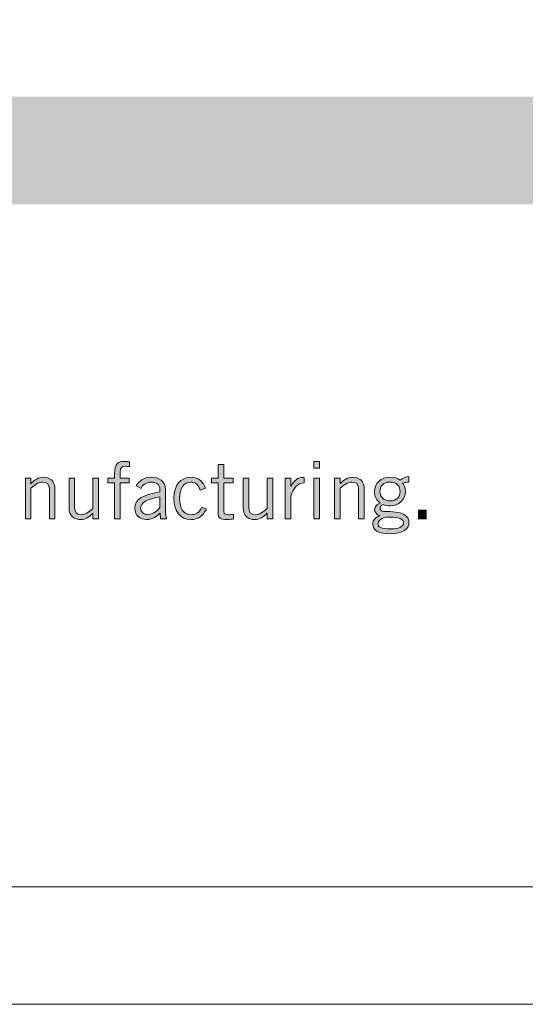
# Model space of a CAD drawing. Units: inches. Extents: x -62 to 176, y -278 to 43.
# Drawn here: x 7 to 8, y -278 to -276 of the extents above; entities that cross this region are included whole.
import ezdxf

# ---------------------------------------------------------------- set-up
doc = ezdxf.new("R2010")
doc.units = ezdxf.units.IN
doc.header["$MEASUREMENT"] = 0
doc.layers.add('Layer 1', color=7, linetype='Continuous')
doc.layers.add('Layer 2', color=7, linetype='Continuous')
doc.layers.add('pick box', color=7, linetype='Continuous', plot=False)

# ---------------------------------------------------------------- blocks, each defined once
blk = doc.blocks.new('block 2')
at = {"layer": 'Layer 2', "true_color": 0x231f20}
h = blk.add_hatch(color=250, dxfattribs=at)
h.dxf.hatch_style = 2
edge = h.paths.add_edge_path()
edge.add_spline(control_points=[(5.4486, 0.5086), (5.4486, 0.5086), (5.4486, 0.5467), (5.4486, 0.5467), (5.4486, 0.5467), (5.4412, 0.5467), (5.4412, 0.5467), (5.4412, 0.5467), (5.4412, 0.5519), (5.4412, 0.5519), (5.4412, 0.5519), (5.4486, 0.5519), (5.4486, 0.5519), (5.4486, 0.5519), (5.4486, 0.5568), (5.4486, 0.5568), (5.4486, 0.5671), (5.4521, 0.5696), (5.4591, 0.5696), (5.4609, 0.5696), (5.4627, 0.5693), (5.4645, 0.5691), (5.4645, 0.5691), (5.4645, 0.5638), (5.4645, 0.5638), (5.4631, 0.564), (5.4615, 0.5644), (5.4601, 0.5644), (5.4561, 0.5644), (5.4546, 0.5631), (5.4546, 0.5582), (5.4546, 0.5582), (5.4546, 0.5519), (5.4546, 0.5519), (5.4546, 0.5519), (5.464, 0.5519), (5.464, 0.5519), (5.464, 0.5519), (5.464, 0.5467), (5.464, 0.5467), (5.464, 0.5467), (5.4546, 0.5467), (5.4546, 0.5467), (5.4546, 0.5467), (5.4546, 0.5086), (5.4546, 0.5086), (5.4546, 0.5086), (5.4486, 0.5086), (5.4486, 0.5086)], knot_values=[0, 0, 0, 0, 1, 1, 1, 2, 2, 2, 3, 3, 3, 4, 4, 4, 5, 5, 5, 6, 6, 6, 7, 7, 7, 8, 8, 8, 9, 9, 9, 10, 10, 10, 11, 11, 11, 12, 12, 12, 13, 13, 13, 14, 14, 14, 15, 15, 15, 16, 16, 16, 16], degree=3, periodic=0)
h = blk.add_hatch(color=250, dxfattribs=at)
h.dxf.hatch_style = 2
edge = h.paths.add_edge_path()
edge.add_spline(control_points=[(5.5586, 0.5519), (5.5586, 0.5519), (5.5586, 0.5661), (5.5586, 0.5661), (5.5586, 0.5661), (5.5646, 0.5661), (5.5646, 0.5661), (5.5646, 0.5661), (5.5646, 0.5519), (5.5646, 0.5519), (5.5646, 0.5519), (5.5746, 0.5519), (5.5746, 0.5519), (5.5746, 0.5519), (5.5746, 0.5467), (5.5746, 0.5467), (5.5746, 0.5467), (5.5646, 0.5467), (5.5646, 0.5467), (5.5646, 0.5467), (5.5646, 0.5159), (5.5646, 0.5159), (5.5646, 0.5139), (5.5661, 0.5129), (5.5696, 0.5129), (5.5716, 0.5129), (5.5733, 0.5131), (5.5749, 0.5133), (5.5749, 0.5133), (5.5749, 0.5084), (5.5749, 0.5084), (5.5738, 0.5081), (5.5714, 0.5078), (5.5679, 0.5078), (5.5614, 0.5078), (5.5586, 0.5094), (5.5586, 0.5149), (5.5586, 0.5149), (5.5586, 0.5467), (5.5586, 0.5467), (5.5586, 0.5467), (5.5516, 0.5467), (5.5516, 0.5467), (5.5516, 0.5467), (5.5516, 0.5519), (5.5516, 0.5519), (5.5516, 0.5519), (5.5586, 0.5519), (5.5586, 0.5519)], knot_values=[0, 0, 0, 0, 1, 1, 1, 2, 2, 2, 3, 3, 3, 4, 4, 4, 5, 5, 5, 6, 6, 6, 7, 7, 7, 8, 8, 8, 9, 9, 9, 10, 10, 10, 11, 11, 11, 12, 12, 12, 13, 13, 13, 14, 14, 14, 15, 15, 15, 16, 16, 16, 16], degree=3, periodic=0)
h = blk.add_hatch(color=250, dxfattribs=at)
h.dxf.hatch_style = 2
h.paths.add_polyline_path([(5.6665, 0.5696), (5.6665, 0.5624), (5.6605, 0.5624), (5.6605, 0.5696)])
h.paths.add_polyline_path([(5.6605, 0.5519), (5.6665, 0.5519), (5.6665, 0.5086), (5.6605, 0.5086)])
h = blk.add_hatch(color=250, dxfattribs=at)
h.dxf.hatch_style = 2
edge = h.paths.add_edge_path()
edge.add_spline(control_points=[(5.3597, 0.5519), (5.3597, 0.5519), (5.3597, 0.5461), (5.3597, 0.5461), (5.3597, 0.5461), (5.3599, 0.5461), (5.3599, 0.5461), (5.3633, 0.5499), (5.3678, 0.5527), (5.3727, 0.5527), (5.3791, 0.5527), (5.3852, 0.5494), (5.3852, 0.5401), (5.3852, 0.5401), (5.3852, 0.5086), (5.3852, 0.5086), (5.3852, 0.5086), (5.3792, 0.5086), (5.3792, 0.5086), (5.3792, 0.5086), (5.3792, 0.5399), (5.3792, 0.5399), (5.3792, 0.5457), (5.3765, 0.5476), (5.3721, 0.5476), (5.3676, 0.5476), (5.3625, 0.5439), (5.3597, 0.541), (5.3597, 0.541), (5.3597, 0.5086), (5.3597, 0.5086), (5.3597, 0.5086), (5.3537, 0.5086), (5.3537, 0.5086), (5.3537, 0.5086), (5.3537, 0.5519), (5.3537, 0.5519), (5.3537, 0.5519), (5.3597, 0.5519), (5.3597, 0.5519)], knot_values=[0, 0, 0, 0, 1, 1, 1, 2, 2, 2, 3, 3, 3, 4, 4, 4, 5, 5, 5, 6, 6, 6, 7, 7, 7, 8, 8, 8, 9, 9, 9, 10, 10, 10, 11, 11, 11, 12, 12, 12, 13, 13, 13, 13], degree=3, periodic=0)
h = blk.add_hatch(color=250, dxfattribs=at)
h.dxf.hatch_style = 2
edge = h.paths.add_edge_path()
edge.add_spline(control_points=[(5.4256, 0.5086), (5.4256, 0.5086), (5.4256, 0.5144), (5.4256, 0.5144), (5.4256, 0.5144), (5.4254, 0.5144), (5.4254, 0.5144), (5.422, 0.5106), (5.4175, 0.5078), (5.4126, 0.5078), (5.4061, 0.5078), (5.4001, 0.5111), (5.4001, 0.5204), (5.4001, 0.5204), (5.4001, 0.5519), (5.4001, 0.5519), (5.4001, 0.5519), (5.4061, 0.5519), (5.4061, 0.5519), (5.4061, 0.5519), (5.4061, 0.5206), (5.4061, 0.5206), (5.4061, 0.5148), (5.4088, 0.5129), (5.4131, 0.5129), (5.4176, 0.5129), (5.4228, 0.5166), (5.4256, 0.5195), (5.4256, 0.5195), (5.4256, 0.5519), (5.4256, 0.5519), (5.4256, 0.5519), (5.4315, 0.5519), (5.4315, 0.5519), (5.4315, 0.5519), (5.4315, 0.5086), (5.4315, 0.5086), (5.4315, 0.5086), (5.4256, 0.5086), (5.4256, 0.5086)], knot_values=[0, 0, 0, 0, 1, 1, 1, 2, 2, 2, 3, 3, 3, 4, 4, 4, 5, 5, 5, 6, 6, 6, 7, 7, 7, 8, 8, 8, 9, 9, 9, 10, 10, 10, 11, 11, 11, 12, 12, 12, 13, 13, 13, 13], degree=3, periodic=0)
h = blk.add_hatch(color=250, dxfattribs=at)
h.dxf.hatch_style = 2
edge = h.paths.add_edge_path()
edge.add_spline(control_points=[(5.4715, 0.5436), (5.4742, 0.5486), (5.4796, 0.5527), (5.4877, 0.5527), (5.4951, 0.5527), (5.5027, 0.5492), (5.5027, 0.5397), (5.5027, 0.5397), (5.5027, 0.5179), (5.5027, 0.5179), (5.5027, 0.5132), (5.5031, 0.5108), (5.5037, 0.5086), (5.5037, 0.5086), (5.4975, 0.5086), (5.4975, 0.5086), (5.4975, 0.5086), (5.4969, 0.5146), (5.4969, 0.5146), (5.4939, 0.5112), (5.4891, 0.5078), (5.4826, 0.5078), (5.4759, 0.5078), (5.4702, 0.5117), (5.4702, 0.5197), (5.4702, 0.5292), (5.4775, 0.5339), (5.4967, 0.5373), (5.4967, 0.5373), (5.4967, 0.5396), (5.4967, 0.5396), (5.4967, 0.5454), (5.493, 0.5476), (5.4878, 0.5476), (5.4811, 0.5476), (5.4779, 0.5437), (5.4767, 0.5408), (5.4767, 0.5408), (5.4715, 0.5436), (5.4715, 0.5436)], knot_values=[0, 0, 0, 0, 1, 1, 1, 2, 2, 2, 3, 3, 3, 4, 4, 4, 5, 5, 5, 6, 6, 6, 7, 7, 7, 8, 8, 8, 9, 9, 9, 10, 10, 10, 11, 11, 11, 12, 12, 12, 13, 13, 13, 13], degree=3, periodic=0)
edge = h.paths.add_edge_path()
edge.add_spline(control_points=[(5.4967, 0.532), (5.483, 0.5296), (5.4762, 0.5256), (5.4762, 0.5196), (5.4762, 0.5156), (5.4801, 0.5129), (5.4834, 0.5129), (5.4877, 0.5129), (5.4932, 0.5161), (5.4967, 0.5201), (5.4967, 0.5201), (5.4967, 0.532), (5.4967, 0.532)], knot_values=[0, 0, 0, 0, 1, 1, 1, 2, 2, 2, 3, 3, 3, 4, 4, 4, 4], degree=3, periodic=0)
h = blk.add_hatch(color=250, dxfattribs=at)
h.dxf.hatch_style = 2
edge = h.paths.add_edge_path()
edge.add_spline(control_points=[(5.5397, 0.539), (5.538, 0.5442), (5.5346, 0.5476), (5.5295, 0.5476), (5.5221, 0.5476), (5.5177, 0.5412), (5.5177, 0.5302), (5.5177, 0.5192), (5.5221, 0.5129), (5.5295, 0.5129), (5.535, 0.5129), (5.538, 0.5147), (5.5414, 0.5209), (5.5414, 0.5209), (5.5462, 0.5187), (5.5462, 0.5187), (5.5419, 0.5114), (5.538, 0.5078), (5.5295, 0.5078), (5.5186, 0.5078), (5.5117, 0.5162), (5.5117, 0.5302), (5.5117, 0.5442), (5.5186, 0.5527), (5.5295, 0.5527), (5.5384, 0.5527), (5.5426, 0.5477), (5.5453, 0.541), (5.5453, 0.541), (5.5397, 0.539), (5.5397, 0.539)], knot_values=[0, 0, 0, 0, 1, 1, 1, 2, 2, 2, 3, 3, 3, 4, 4, 4, 5, 5, 5, 6, 6, 6, 7, 7, 7, 8, 8, 8, 9, 9, 9, 10, 10, 10, 10], degree=3, periodic=0)
h = blk.add_hatch(color=250, dxfattribs=at)
h.dxf.hatch_style = 2
edge = h.paths.add_edge_path()
edge.add_spline(control_points=[(5.6107, 0.5086), (5.6107, 0.5086), (5.6107, 0.5144), (5.6107, 0.5144), (5.6107, 0.5144), (5.6105, 0.5144), (5.6105, 0.5144), (5.6071, 0.5106), (5.6026, 0.5078), (5.5977, 0.5078), (5.5913, 0.5078), (5.5852, 0.5111), (5.5852, 0.5204), (5.5852, 0.5204), (5.5852, 0.5519), (5.5852, 0.5519), (5.5852, 0.5519), (5.5912, 0.5519), (5.5912, 0.5519), (5.5912, 0.5519), (5.5912, 0.5206), (5.5912, 0.5206), (5.5912, 0.5148), (5.594, 0.5129), (5.5983, 0.5129), (5.6028, 0.5129), (5.608, 0.5166), (5.6107, 0.5195), (5.6107, 0.5195), (5.6107, 0.5519), (5.6107, 0.5519), (5.6107, 0.5519), (5.6167, 0.5519), (5.6167, 0.5519), (5.6167, 0.5519), (5.6167, 0.5086), (5.6167, 0.5086), (5.6167, 0.5086), (5.6107, 0.5086), (5.6107, 0.5086)], knot_values=[0, 0, 0, 0, 1, 1, 1, 2, 2, 2, 3, 3, 3, 4, 4, 4, 5, 5, 5, 6, 6, 6, 7, 7, 7, 8, 8, 8, 9, 9, 9, 10, 10, 10, 11, 11, 11, 12, 12, 12, 13, 13, 13, 13], degree=3, periodic=0)
h = blk.add_hatch(color=250, dxfattribs=at)
h.dxf.hatch_style = 2
edge = h.paths.add_edge_path()
edge.add_spline(control_points=[(5.63, 0.5519), (5.63, 0.5519), (5.636, 0.5519), (5.636, 0.5519), (5.636, 0.5519), (5.636, 0.5433), (5.636, 0.5433), (5.636, 0.5433), (5.6361, 0.5433), (5.6361, 0.5433), (5.6395, 0.5492), (5.6431, 0.5526), (5.6502, 0.5526), (5.6502, 0.5526), (5.6502, 0.5466), (5.6502, 0.5466), (5.6427, 0.5464), (5.6388, 0.5415), (5.636, 0.5326), (5.636, 0.5326), (5.636, 0.5086), (5.636, 0.5086), (5.636, 0.5086), (5.63, 0.5086), (5.63, 0.5086), (5.63, 0.5086), (5.63, 0.5519), (5.63, 0.5519)], knot_values=[0, 0, 0, 0, 1, 1, 1, 2, 2, 2, 3, 3, 3, 4, 4, 4, 5, 5, 5, 6, 6, 6, 7, 7, 7, 8, 8, 8, 9, 9, 9, 9], degree=3, periodic=0)
h = blk.add_hatch(color=250, dxfattribs=at)
h.dxf.hatch_style = 2
edge = h.paths.add_edge_path()
edge.add_spline(control_points=[(5.6885, 0.5519), (5.6885, 0.5519), (5.6885, 0.5461), (5.6885, 0.5461), (5.6885, 0.5461), (5.6886, 0.5461), (5.6886, 0.5461), (5.6921, 0.5499), (5.6966, 0.5527), (5.7015, 0.5527), (5.7079, 0.5527), (5.714, 0.5494), (5.714, 0.5401), (5.714, 0.5401), (5.714, 0.5086), (5.714, 0.5086), (5.714, 0.5086), (5.708, 0.5086), (5.708, 0.5086), (5.708, 0.5086), (5.708, 0.5399), (5.708, 0.5399), (5.708, 0.5457), (5.7052, 0.5476), (5.7009, 0.5476), (5.6964, 0.5476), (5.6912, 0.5439), (5.6885, 0.541), (5.6885, 0.541), (5.6885, 0.5086), (5.6885, 0.5086), (5.6885, 0.5086), (5.6825, 0.5086), (5.6825, 0.5086), (5.6825, 0.5086), (5.6825, 0.5519), (5.6825, 0.5519), (5.6825, 0.5519), (5.6885, 0.5519), (5.6885, 0.5519)], knot_values=[0, 0, 0, 0, 1, 1, 1, 2, 2, 2, 3, 3, 3, 4, 4, 4, 5, 5, 5, 6, 6, 6, 7, 7, 7, 8, 8, 8, 9, 9, 9, 10, 10, 10, 11, 11, 11, 12, 12, 12, 13, 13, 13, 13], degree=3, periodic=0)
h = blk.add_hatch(color=250, dxfattribs=at)
h.dxf.hatch_style = 2
edge = h.paths.add_edge_path()
edge.add_spline(control_points=[(5.7614, 0.5476), (5.7589, 0.5476), (5.7562, 0.5471), (5.7547, 0.5464), (5.756, 0.5449), (5.7577, 0.5416), (5.7577, 0.5376), (5.7577, 0.529), (5.7506, 0.5224), (5.7419, 0.5224), (5.7384, 0.5224), (5.7366, 0.5229), (5.7342, 0.5236), (5.7319, 0.5229), (5.7308, 0.5215), (5.7308, 0.5196), (5.7308, 0.5176), (5.7322, 0.5164), (5.7344, 0.5164), (5.7549, 0.5164), (5.7615, 0.5127), (5.7615, 0.5043), (5.7615, 0.4979), (5.7552, 0.4926), (5.7417, 0.4926), (5.7296, 0.4926), (5.7231, 0.4959), (5.7231, 0.5031), (5.7231, 0.5074), (5.7257, 0.5095), (5.7304, 0.5119), (5.7271, 0.5129), (5.725, 0.5155), (5.725, 0.5181), (5.725, 0.5218), (5.7275, 0.5234), (5.7308, 0.5255), (5.7267, 0.5286), (5.7249, 0.5328), (5.7249, 0.5376), (5.7249, 0.5467), (5.7321, 0.5527), (5.7413, 0.5527), (5.746, 0.5527), (5.7492, 0.5517), (5.7521, 0.5497), (5.7546, 0.5516), (5.7581, 0.5532), (5.7614, 0.5536), (5.7614, 0.5536), (5.7614, 0.5476), (5.7614, 0.5476)], knot_values=[0, 0, 0, 0, 1, 1, 1, 2, 2, 2, 3, 3, 3, 4, 4, 4, 5, 5, 5, 6, 6, 6, 7, 7, 7, 8, 8, 8, 9, 9, 9, 10, 10, 10, 11, 11, 11, 12, 12, 12, 13, 13, 13, 14, 14, 14, 15, 15, 15, 16, 16, 16, 17, 17, 17, 17], degree=3, periodic=0)
edge = h.paths.add_edge_path()
edge.add_spline(control_points=[(5.7408, 0.5104), (5.7314, 0.5104), (5.7287, 0.5063), (5.7287, 0.5032), (5.7287, 0.4999), (5.7307, 0.4978), (5.7427, 0.4978), (5.7499, 0.4978), (5.7557, 0.4998), (5.7558, 0.504), (5.7557, 0.5082), (5.7514, 0.5104), (5.7408, 0.5104)], knot_values=[0, 0, 0, 0, 1, 1, 1, 2, 2, 2, 3, 3, 3, 4, 4, 4, 4], degree=3, periodic=0)
edge = h.paths.add_edge_path()
edge.add_spline(control_points=[(5.7411, 0.5476), (5.7342, 0.5476), (5.7306, 0.5432), (5.7306, 0.5376), (5.7306, 0.5318), (5.7351, 0.5276), (5.7417, 0.5276), (5.7486, 0.5276), (5.7521, 0.5321), (5.7521, 0.5372), (5.7521, 0.5436), (5.7484, 0.5476), (5.7411, 0.5476)], knot_values=[0, 0, 0, 0, 1, 1, 1, 2, 2, 2, 3, 3, 3, 4, 4, 4, 4], degree=3, periodic=0)
h = blk.add_hatch(color=250, dxfattribs=at)
h.dxf.hatch_style = 2
h.paths.add_polyline_path([(5.7798, 0.5177), (5.7798, 0.5086), (5.7716, 0.5086), (5.7716, 0.5177)])
at = {"layer": 'Layer 2', "lineweight": 0}
for points in [[(5.6665, 0.5696), (5.6665, 0.5624), (5.6605, 0.5624), (5.6605, 0.5696), (5.6665, 0.5696)], [(5.6605, 0.5519), (5.6665, 0.5519), (5.6665, 0.5086), (5.6605, 0.5086), (5.6605, 0.5519)], [(5.7798, 0.5177), (5.7798, 0.5086), (5.7716, 0.5086), (5.7716, 0.5177), (5.7798, 0.5177)]]:
    blk.add_lwpolyline(points, dxfattribs=at)
for points, knots in [([(5.4486, 0.5086), (5.4486, 0.5086), (5.4486, 0.5467), (5.4486, 0.5467), (5.4486, 0.5467), (5.4412, 0.5467), (5.4412, 0.5467), (5.4412, 0.5467), (5.4412, 0.5519), (5.4412, 0.5519), (5.4412, 0.5519), (5.4486, 0.5519), (5.4486, 0.5519), (5.4486, 0.5519), (5.4486, 0.5568), (5.4486, 0.5568), (5.4486, 0.5671), (5.4521, 0.5696), (5.4591, 0.5696), (5.4609, 0.5696), (5.4627, 0.5693), (5.4645, 0.5691), (5.4645, 0.5691), (5.4645, 0.5638), (5.4645, 0.5638), (5.4631, 0.564), (5.4615, 0.5644), (5.4601, 0.5644), (5.4561, 0.5644), (5.4546, 0.5631), (5.4546, 0.5582), (5.4546, 0.5582), (5.4546, 0.5519), (5.4546, 0.5519), (5.4546, 0.5519), (5.464, 0.5519), (5.464, 0.5519), (5.464, 0.5519), (5.464, 0.5467), (5.464, 0.5467), (5.464, 0.5467), (5.4546, 0.5467), (5.4546, 0.5467), (5.4546, 0.5467), (5.4546, 0.5086), (5.4546, 0.5086), (5.4546, 0.5086), (5.4486, 0.5086), (5.4486, 0.5086)], [0, 0, 0, 0, 1, 1, 1, 2, 2, 2, 3, 3, 3, 4, 4, 4, 5, 5, 5, 6, 6, 6, 7, 7, 7, 8, 8, 8, 9, 9, 9, 10, 10, 10, 11, 11, 11, 12, 12, 12, 13, 13, 13, 14, 14, 14, 15, 15, 15, 16, 16, 16, 16]), ([(5.5586, 0.5519), (5.5586, 0.5519), (5.5586, 0.5661), (5.5586, 0.5661), (5.5586, 0.5661), (5.5646, 0.5661), (5.5646, 0.5661), (5.5646, 0.5661), (5.5646, 0.5519), (5.5646, 0.5519), (5.5646, 0.5519), (5.5746, 0.5519), (5.5746, 0.5519), (5.5746, 0.5519), (5.5746, 0.5467), (5.5746, 0.5467), (5.5746, 0.5467), (5.5646, 0.5467), (5.5646, 0.5467), (5.5646, 0.5467), (5.5646, 0.5159), (5.5646, 0.5159), (5.5646, 0.5139), (5.5661, 0.5129), (5.5696, 0.5129), (5.5716, 0.5129), (5.5733, 0.5131), (5.5749, 0.5133), (5.5749, 0.5133), (5.5749, 0.5084), (5.5749, 0.5084), (5.5738, 0.5081), (5.5714, 0.5078), (5.5679, 0.5078), (5.5614, 0.5078), (5.5586, 0.5094), (5.5586, 0.5149), (5.5586, 0.5149), (5.5586, 0.5467), (5.5586, 0.5467), (5.5586, 0.5467), (5.5516, 0.5467), (5.5516, 0.5467), (5.5516, 0.5467), (5.5516, 0.5519), (5.5516, 0.5519), (5.5516, 0.5519), (5.5586, 0.5519), (5.5586, 0.5519)], [0, 0, 0, 0, 1, 1, 1, 2, 2, 2, 3, 3, 3, 4, 4, 4, 5, 5, 5, 6, 6, 6, 7, 7, 7, 8, 8, 8, 9, 9, 9, 10, 10, 10, 11, 11, 11, 12, 12, 12, 13, 13, 13, 14, 14, 14, 15, 15, 15, 16, 16, 16, 16]), ([(5.3597, 0.5519), (5.3597, 0.5519), (5.3597, 0.5461), (5.3597, 0.5461), (5.3597, 0.5461), (5.3599, 0.5461), (5.3599, 0.5461), (5.3633, 0.5499), (5.3678, 0.5527), (5.3727, 0.5527), (5.3791, 0.5527), (5.3852, 0.5494), (5.3852, 0.5401), (5.3852, 0.5401), (5.3852, 0.5086), (5.3852, 0.5086), (5.3852, 0.5086), (5.3792, 0.5086), (5.3792, 0.5086), (5.3792, 0.5086), (5.3792, 0.5399), (5.3792, 0.5399), (5.3792, 0.5457), (5.3765, 0.5476), (5.3721, 0.5476), (5.3676, 0.5476), (5.3625, 0.5439), (5.3597, 0.541), (5.3597, 0.541), (5.3597, 0.5086), (5.3597, 0.5086), (5.3597, 0.5086), (5.3537, 0.5086), (5.3537, 0.5086), (5.3537, 0.5086), (5.3537, 0.5519), (5.3537, 0.5519), (5.3537, 0.5519), (5.3597, 0.5519), (5.3597, 0.5519)], [0, 0, 0, 0, 1, 1, 1, 2, 2, 2, 3, 3, 3, 4, 4, 4, 5, 5, 5, 6, 6, 6, 7, 7, 7, 8, 8, 8, 9, 9, 9, 10, 10, 10, 11, 11, 11, 12, 12, 12, 13, 13, 13, 13]), ([(5.4256, 0.5086), (5.4256, 0.5086), (5.4256, 0.5144), (5.4256, 0.5144), (5.4256, 0.5144), (5.4254, 0.5144), (5.4254, 0.5144), (5.422, 0.5106), (5.4175, 0.5078), (5.4126, 0.5078), (5.4061, 0.5078), (5.4001, 0.5111), (5.4001, 0.5204), (5.4001, 0.5204), (5.4001, 0.5519), (5.4001, 0.5519), (5.4001, 0.5519), (5.4061, 0.5519), (5.4061, 0.5519), (5.4061, 0.5519), (5.4061, 0.5206), (5.4061, 0.5206), (5.4061, 0.5148), (5.4088, 0.5129), (5.4131, 0.5129), (5.4176, 0.5129), (5.4228, 0.5166), (5.4256, 0.5195), (5.4256, 0.5195), (5.4256, 0.5519), (5.4256, 0.5519), (5.4256, 0.5519), (5.4315, 0.5519), (5.4315, 0.5519), (5.4315, 0.5519), (5.4315, 0.5086), (5.4315, 0.5086), (5.4315, 0.5086), (5.4256, 0.5086), (5.4256, 0.5086)], [0, 0, 0, 0, 1, 1, 1, 2, 2, 2, 3, 3, 3, 4, 4, 4, 5, 5, 5, 6, 6, 6, 7, 7, 7, 8, 8, 8, 9, 9, 9, 10, 10, 10, 11, 11, 11, 12, 12, 12, 13, 13, 13, 13]), ([(5.4715, 0.5436), (5.4742, 0.5486), (5.4796, 0.5527), (5.4877, 0.5527), (5.4951, 0.5527), (5.5027, 0.5492), (5.5027, 0.5397), (5.5027, 0.5397), (5.5027, 0.5179), (5.5027, 0.5179), (5.5027, 0.5132), (5.5031, 0.5108), (5.5037, 0.5086), (5.5037, 0.5086), (5.4975, 0.5086), (5.4975, 0.5086), (5.4975, 0.5086), (5.4969, 0.5146), (5.4969, 0.5146), (5.4939, 0.5112), (5.4891, 0.5078), (5.4826, 0.5078), (5.4759, 0.5078), (5.4702, 0.5117), (5.4702, 0.5197), (5.4702, 0.5292), (5.4775, 0.5339), (5.4967, 0.5373), (5.4967, 0.5373), (5.4967, 0.5396), (5.4967, 0.5396), (5.4967, 0.5454), (5.493, 0.5476), (5.4878, 0.5476), (5.4811, 0.5476), (5.4779, 0.5437), (5.4767, 0.5408), (5.4767, 0.5408), (5.4715, 0.5436), (5.4715, 0.5436)], [0, 0, 0, 0, 1, 1, 1, 2, 2, 2, 3, 3, 3, 4, 4, 4, 5, 5, 5, 6, 6, 6, 7, 7, 7, 8, 8, 8, 9, 9, 9, 10, 10, 10, 11, 11, 11, 12, 12, 12, 13, 13, 13, 13]), ([(5.5397, 0.539), (5.538, 0.5442), (5.5346, 0.5476), (5.5295, 0.5476), (5.5221, 0.5476), (5.5177, 0.5412), (5.5177, 0.5302), (5.5177, 0.5192), (5.5221, 0.5129), (5.5295, 0.5129), (5.535, 0.5129), (5.538, 0.5147), (5.5414, 0.5209), (5.5414, 0.5209), (5.5462, 0.5187), (5.5462, 0.5187), (5.5419, 0.5114), (5.538, 0.5078), (5.5295, 0.5078), (5.5186, 0.5078), (5.5117, 0.5162), (5.5117, 0.5302), (5.5117, 0.5442), (5.5186, 0.5527), (5.5295, 0.5527), (5.5384, 0.5527), (5.5426, 0.5477), (5.5453, 0.541), (5.5453, 0.541), (5.5397, 0.539), (5.5397, 0.539)], [0, 0, 0, 0, 1, 1, 1, 2, 2, 2, 3, 3, 3, 4, 4, 4, 5, 5, 5, 6, 6, 6, 7, 7, 7, 8, 8, 8, 9, 9, 9, 10, 10, 10, 10]), ([(5.6107, 0.5086), (5.6107, 0.5086), (5.6107, 0.5144), (5.6107, 0.5144), (5.6107, 0.5144), (5.6105, 0.5144), (5.6105, 0.5144), (5.6071, 0.5106), (5.6026, 0.5078), (5.5977, 0.5078), (5.5913, 0.5078), (5.5852, 0.5111), (5.5852, 0.5204), (5.5852, 0.5204), (5.5852, 0.5519), (5.5852, 0.5519), (5.5852, 0.5519), (5.5912, 0.5519), (5.5912, 0.5519), (5.5912, 0.5519), (5.5912, 0.5206), (5.5912, 0.5206), (5.5912, 0.5148), (5.594, 0.5129), (5.5983, 0.5129), (5.6028, 0.5129), (5.608, 0.5166), (5.6107, 0.5195), (5.6107, 0.5195), (5.6107, 0.5519), (5.6107, 0.5519), (5.6107, 0.5519), (5.6167, 0.5519), (5.6167, 0.5519), (5.6167, 0.5519), (5.6167, 0.5086), (5.6167, 0.5086), (5.6167, 0.5086), (5.6107, 0.5086), (5.6107, 0.5086)], [0, 0, 0, 0, 1, 1, 1, 2, 2, 2, 3, 3, 3, 4, 4, 4, 5, 5, 5, 6, 6, 6, 7, 7, 7, 8, 8, 8, 9, 9, 9, 10, 10, 10, 11, 11, 11, 12, 12, 12, 13, 13, 13, 13]), ([(5.63, 0.5519), (5.63, 0.5519), (5.636, 0.5519), (5.636, 0.5519), (5.636, 0.5519), (5.636, 0.5433), (5.636, 0.5433), (5.636, 0.5433), (5.6361, 0.5433), (5.6361, 0.5433), (5.6395, 0.5492), (5.6431, 0.5526), (5.6502, 0.5526), (5.6502, 0.5526), (5.6502, 0.5466), (5.6502, 0.5466), (5.6427, 0.5464), (5.6388, 0.5415), (5.636, 0.5326), (5.636, 0.5326), (5.636, 0.5086), (5.636, 0.5086), (5.636, 0.5086), (5.63, 0.5086), (5.63, 0.5086), (5.63, 0.5086), (5.63, 0.5519), (5.63, 0.5519)], [0, 0, 0, 0, 1, 1, 1, 2, 2, 2, 3, 3, 3, 4, 4, 4, 5, 5, 5, 6, 6, 6, 7, 7, 7, 8, 8, 8, 9, 9, 9, 9]), ([(5.6885, 0.5519), (5.6885, 0.5519), (5.6885, 0.5461), (5.6885, 0.5461), (5.6885, 0.5461), (5.6886, 0.5461), (5.6886, 0.5461), (5.6921, 0.5499), (5.6966, 0.5527), (5.7015, 0.5527), (5.7079, 0.5527), (5.714, 0.5494), (5.714, 0.5401), (5.714, 0.5401), (5.714, 0.5086), (5.714, 0.5086), (5.714, 0.5086), (5.708, 0.5086), (5.708, 0.5086), (5.708, 0.5086), (5.708, 0.5399), (5.708, 0.5399), (5.708, 0.5457), (5.7052, 0.5476), (5.7009, 0.5476), (5.6964, 0.5476), (5.6912, 0.5439), (5.6885, 0.541), (5.6885, 0.541), (5.6885, 0.5086), (5.6885, 0.5086), (5.6885, 0.5086), (5.6825, 0.5086), (5.6825, 0.5086), (5.6825, 0.5086), (5.6825, 0.5519), (5.6825, 0.5519), (5.6825, 0.5519), (5.6885, 0.5519), (5.6885, 0.5519)], [0, 0, 0, 0, 1, 1, 1, 2, 2, 2, 3, 3, 3, 4, 4, 4, 5, 5, 5, 6, 6, 6, 7, 7, 7, 8, 8, 8, 9, 9, 9, 10, 10, 10, 11, 11, 11, 12, 12, 12, 13, 13, 13, 13]), ([(5.7614, 0.5476), (5.7589, 0.5476), (5.7562, 0.5471), (5.7547, 0.5464), (5.756, 0.5449), (5.7577, 0.5416), (5.7577, 0.5376), (5.7577, 0.529), (5.7506, 0.5224), (5.7419, 0.5224), (5.7384, 0.5224), (5.7366, 0.5229), (5.7342, 0.5236), (5.7319, 0.5229), (5.7308, 0.5215), (5.7308, 0.5196), (5.7308, 0.5176), (5.7322, 0.5164), (5.7344, 0.5164), (5.7549, 0.5164), (5.7615, 0.5127), (5.7615, 0.5043), (5.7615, 0.4979), (5.7552, 0.4926), (5.7417, 0.4926), (5.7296, 0.4926), (5.7231, 0.4959), (5.7231, 0.5031), (5.7231, 0.5074), (5.7257, 0.5095), (5.7304, 0.5119), (5.7271, 0.5129), (5.725, 0.5155), (5.725, 0.5181), (5.725, 0.5218), (5.7275, 0.5234), (5.7308, 0.5255), (5.7267, 0.5286), (5.7249, 0.5328), (5.7249, 0.5376), (5.7249, 0.5467), (5.7321, 0.5527), (5.7413, 0.5527), (5.746, 0.5527), (5.7492, 0.5517), (5.7521, 0.5497), (5.7546, 0.5516), (5.7581, 0.5532), (5.7614, 0.5536), (5.7614, 0.5536), (5.7614, 0.5476), (5.7614, 0.5476)], [0, 0, 0, 0, 1, 1, 1, 2, 2, 2, 3, 3, 3, 4, 4, 4, 5, 5, 5, 6, 6, 6, 7, 7, 7, 8, 8, 8, 9, 9, 9, 10, 10, 10, 11, 11, 11, 12, 12, 12, 13, 13, 13, 14, 14, 14, 15, 15, 15, 16, 16, 16, 17, 17, 17, 17]), ([(5.7411, 0.5476), (5.7342, 0.5476), (5.7306, 0.5432), (5.7306, 0.5376), (5.7306, 0.5318), (5.7351, 0.5276), (5.7417, 0.5276), (5.7486, 0.5276), (5.7521, 0.5321), (5.7521, 0.5372), (5.7521, 0.5436), (5.7484, 0.5476), (5.7411, 0.5476)], [0, 0, 0, 0, 1, 1, 1, 2, 2, 2, 3, 3, 3, 4, 4, 4, 4]), ([(5.4967, 0.532), (5.483, 0.5296), (5.4762, 0.5256), (5.4762, 0.5196), (5.4762, 0.5156), (5.4801, 0.5129), (5.4834, 0.5129), (5.4877, 0.5129), (5.4932, 0.5161), (5.4967, 0.5201), (5.4967, 0.5201), (5.4967, 0.532), (5.4967, 0.532)], [0, 0, 0, 0, 1, 1, 1, 2, 2, 2, 3, 3, 3, 4, 4, 4, 4]), ([(5.7408, 0.5104), (5.7314, 0.5104), (5.7287, 0.5063), (5.7287, 0.5032), (5.7287, 0.4999), (5.7307, 0.4978), (5.7427, 0.4978), (5.7499, 0.4978), (5.7557, 0.4998), (5.7558, 0.504), (5.7557, 0.5082), (5.7514, 0.5104), (5.7408, 0.5104)], [0, 0, 0, 0, 1, 1, 1, 2, 2, 2, 3, 3, 3, 4, 4, 4, 4])]:
    blk.add_open_spline(points, degree=3, knots=knots, dxfattribs=at)

msp = doc.modelspace()

# ---------------------------------------------------------------- hatches: boundary and pattern name
at = {"transparency": 33554687}
h = msp.add_hatch(color=256, dxfattribs=at)
h.dxf.hatch_style = 1
h.set_gradient(color1=(255, 255, 255), color2=(0, 0, 0), tint=1)
h.paths.add_polyline_path([(12.38969, -276.35701), (0.38457, -276.35701), (0.38457, -276.58566), (12.38969, -276.58566)])

# ---------------------------------------------------------------- linework, layer by layer
at = {"layer": 'pick box', "lineweight": 0}
msp.add_lwpolyline([(13.88969, -278.28642), (-3.11032, -278.28642), (-3.11032, -256.28641), (13.88969, -256.28641), (13.88969, -278.28642)], dxfattribs=at)
msp.add_lwpolyline([(13.63969, -278.03642), (-2.86032, -278.03642), (-2.86032, -256.53641), (13.63969, -256.53641)], close=True, dxfattribs=at)

# ---------------------------------------------------------------- block references
at = {"layer": 'Layer 1', "xscale": 2, "yscale": 2, "zscale": 2}
msp.add_blockref('block 2', (-4.18535, -278.27142), dxfattribs=at)

doc.saveas('drawing.dxf')
